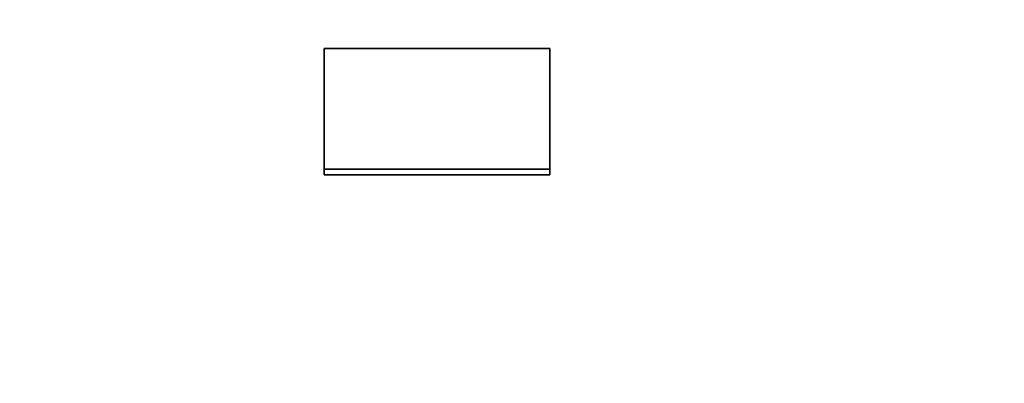
# Model space of a CAD drawing. Units: inches. Extents: x 34 to 380, y 30 to 248.
# Drawn here: x 171 to 171, y 223 to 223 of the extents above; entities that cross this region are included whole.
import ezdxf

# ---------------------------------------------------------------- set-up
doc = ezdxf.new("R2010")
doc.units = ezdxf.units.IN
doc.header["$LTSCALE"] = 24
doc.header["$MEASUREMENT"] = 0
doc.layers.add('Dimension (ANSI)', color=7, linetype='Continuous', lineweight=25)
doc.layers.add('Visible (ANSI)', color=7, linetype='Continuous', lineweight=35)
doc.styles.add('Note Text (ANSI)', font='tahoma.ttf')
doc.dimstyles.new('Default (ANSI)', dxfattribs={"dimscale": 24, "dimtxt": 0.08, "dimasz": 0.098425, "dimexe": 0.0625, "dimexo": 0.0625, "dimgap": 0.031496, "dimtad": 0, "dimtih": 1, "dimtoh": 1, "dimdec": 5, "dimrnd": 1e-08, "dimzin": 3, "dimdsep": 46, "dimlunit": 5, "dimtxsty": 'Note Text (ANSI)', "dimcen": 0.09, "dimdle": 0.393701, "dimclrd": 256, "dimclre": 256, "dimclrt": 256, "dimadec": 0, "dimazin": 1, "dimtfac": 1.5, "dimtofl": 0, "dimtmove": 0, "dimatfit": 3, "dimfxl": 0, "dimfrac": 2, "dimtolj": 1, "dimtzin": 4, "dimlwd": -1, "dimlwe": -1, "dimarcsym": 0})

# ---------------------------------------------------------------- blocks, each defined once
blk = doc.blocks.new('*D48')
at = {"layer": 'Defpoints', "color": 0}
for p in [(178.5383, 223.77989), (180.86362, 221.45457)]:
    blk.add_point(p, dxfattribs=at)
at = {"layer": 'Dimension (ANSI)'}
for p, q in [((160.70655, 234.6518), (167.66639, 234.6518)), ((167.66639, 234.6518), (176.86797, 225.45022)), ((179.70096, 220.45723), (179.70096, 224.77723)), ((177.54096, 222.61723), (181.86096, 222.61723))]:
    blk.add_line(p, q, dxfattribs=at)
blk.add_solid([(177.14636, 225.72861), (176.58958, 225.17183), (178.5383, 223.77989)], dxfattribs=at)
at = {"layer": 'Dimension (ANSI)', "insert": (157.71215, 237.50773), "char_height": 1.92, "attachment_point": 2, "style": 'Note Text (ANSI)'}
blk.add_mtext('\\A1; \\P[84]', dxfattribs=at)

msp = doc.modelspace()

# ---------------------------------------------------------------- linework, layer by layer
at = {"layer": 'Visible (ANSI)'}
for p, q in [((170.683412, 223.3917402), (170.683412, 223.3925277)), ((170.7151138, 223.3917402), (170.7151138, 223.3925277)), ((170.7151138, 223.3917402), (170.683412, 223.3917402))]:
    msp.add_line(p, q, dxfattribs=at)
for points, knots in [([(170.683412, 223.4094738), (170.6851732, 223.4094738), (170.6869344, 223.4094738), (170.6886956, 223.4094738), (170.6891359, 223.4094738), (170.6895762, 223.4094738), (170.6900165, 223.4094738), (170.6913374, 223.4094738), (170.6926583, 223.4094738), (170.6939793, 223.4094738), (170.6948599, 223.4094738), (170.6957405, 223.4094738), (170.6966211, 223.4094738), (170.6970614, 223.4094738), (170.6975017, 223.4094738), (170.697942, 223.4094738), (170.6988226, 223.4094738), (170.6997032, 223.4094738), (170.7005838, 223.4094738), (170.7010241, 223.4094738), (170.7014644, 223.4094738), (170.7019047, 223.4094738), (170.7027853, 223.4094738), (170.7036659, 223.4094738), (170.7045465, 223.4094738), (170.7080689, 223.4094738), (170.7115914, 223.4094738), (170.7151138, 223.4094738)], [0, 0, 0, 0, 0.0134204216, 0.0134204216, 0.0134204216, 0.0167755269, 0.0167755269, 0.0167755269, 0.0268408431, 0.0268408431, 0.0268408431, 0.0335510539, 0.0335510539, 0.0335510539, 0.0369061593, 0.0369061593, 0.0369061593, 0.0436163701, 0.0436163701, 0.0436163701, 0.0469714755, 0.0469714755, 0.0469714755, 0.0536816862, 0.0536816862, 0.0536816862, 0.0805225294, 0.0805225294, 0.0805225294, 0.0805225294]), ([(170.683412, 223.3925277), (170.683412, 223.3930165), (170.683412, 223.3935038), (170.683412, 223.3939896), (170.683412, 223.3944754), (170.683412, 223.3949597), (170.683412, 223.3954425), (170.683412, 223.395684), (170.683412, 223.395925), (170.683412, 223.3961657), (170.683412, 223.396647), (170.683412, 223.3971268), (170.683412, 223.3976052), (170.683412, 223.3978443), (170.683412, 223.3980831), (170.683412, 223.3983215), (170.683412, 223.3987984), (170.683412, 223.3992737), (170.683412, 223.3997475), (170.683412, 223.3999844), (170.683412, 223.4002209), (170.683412, 223.4004571), (170.683412, 223.4009294), (170.683412, 223.4014002), (170.683412, 223.4018694), (170.683412, 223.4021041), (170.683412, 223.4023383), (170.683412, 223.4025722), (170.683412, 223.40304), (170.683412, 223.4035062), (170.683412, 223.4039709), (170.683412, 223.4042032), (170.683412, 223.4044352), (170.683412, 223.4046668), (170.683412, 223.4062879), (170.683412, 223.4078903), (170.683412, 223.4094738)], [0, 0, 0, 0, 0.0060309563, 0.0060309563, 0.0060309563, 0.0120619126, 0.0120619126, 0.0120619126, 0.0150773908, 0.0150773908, 0.0150773908, 0.0211083471, 0.0211083471, 0.0211083471, 0.0241238253, 0.0241238253, 0.0241238253, 0.0301547816, 0.0301547816, 0.0301547816, 0.0331702597, 0.0331702597, 0.0331702597, 0.039201216, 0.039201216, 0.039201216, 0.0422166942, 0.0422166942, 0.0422166942, 0.0482476505, 0.0482476505, 0.0482476505, 0.0512631287, 0.0512631287, 0.0512631287, 0.0723714758, 0.0723714758, 0.0723714758, 0.0723714758]), ([(170.7151138, 223.4094738), (170.7151138, 223.4090214), (170.7151138, 223.4085674), (170.7151138, 223.4081119), (170.7151138, 223.4076564), (170.7151138, 223.4071994), (170.7151138, 223.4067408), (170.7151138, 223.4065115), (170.7151138, 223.4062818), (170.7151138, 223.4060518), (170.7151138, 223.4055916), (170.7151138, 223.40513), (170.7151138, 223.4046668), (170.7151138, 223.4044352), (170.7151138, 223.4042032), (170.7151138, 223.4039709), (170.7151138, 223.4035062), (170.7151138, 223.40304), (170.7151138, 223.4025722), (170.7151138, 223.4023383), (170.7151138, 223.4021041), (170.7151138, 223.4018694), (170.7151138, 223.4014002), (170.7151138, 223.4009294), (170.7151138, 223.4004571), (170.7151138, 223.4002209), (170.7151138, 223.3999844), (170.7151138, 223.3997475), (170.7151138, 223.3992737), (170.7151138, 223.3987984), (170.7151138, 223.3983215), (170.7151138, 223.3980831), (170.7151138, 223.3978443), (170.7151138, 223.3976052), (170.7151138, 223.395931), (170.7151138, 223.3942384), (170.7151138, 223.3925277)], [0, 0, 0, 0, 0.0060309563, 0.0060309563, 0.0060309563, 0.0120619126, 0.0120619126, 0.0120619126, 0.0150773908, 0.0150773908, 0.0150773908, 0.0211083471, 0.0211083471, 0.0211083471, 0.0241238253, 0.0241238253, 0.0241238253, 0.0301547816, 0.0301547816, 0.0301547816, 0.0331702597, 0.0331702597, 0.0331702597, 0.039201216, 0.039201216, 0.039201216, 0.0422166942, 0.0422166942, 0.0422166942, 0.0482476505, 0.0482476505, 0.0482476505, 0.0512631287, 0.0512631287, 0.0512631287, 0.0723714758, 0.0723714758, 0.0723714758, 0.0723714758]), ([(170.7151138, 223.3925277), (170.7133526, 223.3925277), (170.7115914, 223.3925277), (170.7098301, 223.3925277), (170.7093898, 223.3925277), (170.7089495, 223.3925277), (170.7085092, 223.3925277), (170.7071883, 223.3925277), (170.7058674, 223.3925277), (170.7045465, 223.3925277), (170.7032256, 223.3925277), (170.7019047, 223.3925277), (170.7005838, 223.3925277), (170.6997032, 223.3925277), (170.6988226, 223.3925277), (170.697942, 223.3925277), (170.6975017, 223.3925277), (170.6970614, 223.3925277), (170.6966211, 223.3925277), (170.6957405, 223.3925277), (170.6948599, 223.3925277), (170.6939793, 223.3925277), (170.6904568, 223.3925277), (170.6869344, 223.3925277), (170.683412, 223.3925277)], [0, 0, 0, 0, 0.0134204216, 0.0134204216, 0.0134204216, 0.0167755269, 0.0167755269, 0.0167755269, 0.0268408431, 0.0268408431, 0.0268408431, 0.0369061593, 0.0369061593, 0.0369061593, 0.0436163701, 0.0436163701, 0.0436163701, 0.0469714755, 0.0469714755, 0.0469714755, 0.0536816862, 0.0536816862, 0.0536816862, 0.0805225294, 0.0805225294, 0.0805225294, 0.0805225294])]:
    msp.add_open_spline(points, degree=3, knots=knots, dxfattribs=at)

# ---------------------------------------------------------------- dimensions: what is measured, and where the dimension line sits
at = {"layer": 'Dimension (ANSI)'}
dim = msp.add_diameter_dim_2p(p1=(180.863622, 221.4545683), p2=(178.5383013, 223.779889), text=' \\X[84]', dimstyle='Default (ANSI)', override={"dimdec": 5, "dimlfac": 1, "dimpost": '\\X', "dimtp": 0, "dimtm": 0, "dimtdec": 2, "dimtvp": -0.25}, dxfattribs=at)
dim.commit()
dim.dimension.update_dxf_attribs({"geometry": '*D48', "text_midpoint": (157.7121464, 234.6517976), "dimtype": 163})

doc.saveas('drawing.dxf')
